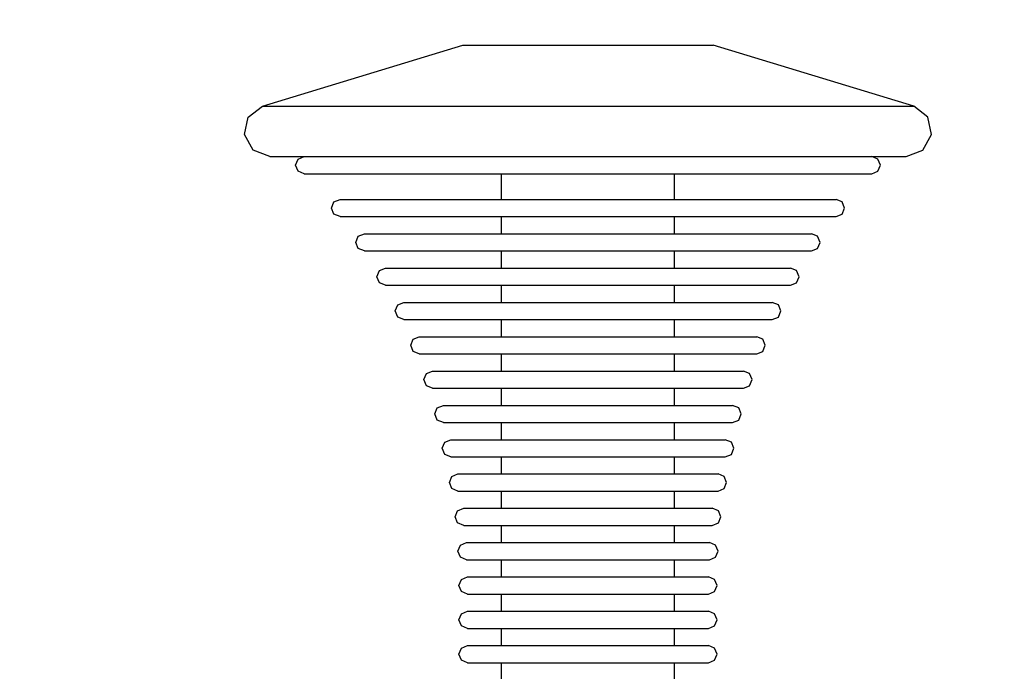
# Model space of a CAD drawing. Units: millimetres. Extents: x -511 to 13380, y 497 to 12272.
# Drawn here: x 10343 to 10458, y 7516 to 7592 of the extents above; entities that cross this region are included whole.
import ezdxf

# ---------------------------------------------------------------- set-up
doc = ezdxf.new("R2010")
doc.units = ezdxf.units.MM
doc.layers.add('Dimensions', color=7, linetype='Continuous')
doc.styles.get("Standard").update_dxf_attribs({"font": 'arial.ttf'})
doc.dimstyles.new('Leikkiset keinu', dxfattribs={"dimtxt": 150, "dimasz": 2.5, "dimexe": 0.06, "dimexo": 0.625, "dimtad": 0, "dimtih": 1, "dimtoh": 1, "dimdec": 0, "dimtxsty": 'Standard', "dimcen": 2.5, "dimadec": 0, "dimazin": 0, "dimtfac": 1, "dimtmove": 0, "dimatfit": 3, "dimfxl": 1, "dimarcsym": 0})

# ---------------------------------------------------------------- blocks, each defined once
blk = doc.blocks.new('*D6')
at = {"layer": 'Defpoints', "color": 0}
for p in [(11693.29, 10809.21), (2539.74, 8297.17), (11693.29, 7449.33)]:
    blk.add_point(p, dxfattribs=at)
at = {"layer": 'Dimensions', "color": 0, "lineweight": -2}
for p, q in [((2539.74, 8297.79), (2539.74, 10809.27)), ((2542.24, 10809.21), (6892.46, 10809.21)), ((11690.79, 10809.21), (7340.56, 10809.21)), ((11693.29, 7449.96), (11693.29, 10809.27))]:
    blk.add_line(p, q, dxfattribs=at)
at = {"layer": 'Dimensions', "color": 0}
for points in [[(2542.24, 10809.63), (2542.24, 10808.79), (2539.74, 10809.21)], [(11690.79, 10808.79), (11690.79, 10809.63), (11693.29, 10809.21)]]:
    blk.add_solid(points, dxfattribs=at)
at = {"layer": 'Dimensions', "color": 0, "insert": (7116.51, 10809.21), "char_height": 150, "attachment_point": 5}
blk.add_mtext('9154', dxfattribs=at)

msp = doc.modelspace()

# ---------------------------------------------------------------- linework, layer by layer
at = {"color": 7, "linetype": 'Continuous'}
for p, q in [((10371.48, 7582.2), (10394.85, 7589.33)), ((10394.85, 7589.33), (10395.3, 7589.33)), ((10395.3, 7589.33), (10396.17, 7589.33)), ((10396.17, 7589.33), (10397.44, 7589.33)), ((10397.44, 7589.33), (10399.08, 7589.33)), ((10399.08, 7589.33), (10401.04, 7589.33)), ((10401.04, 7589.33), (10403.25, 7589.33)), ((10403.25, 7589.33), (10405.65, 7589.33)), ((10405.65, 7589.33), (10408.16, 7589.33)), ((10408.16, 7589.33), (10410.71, 7589.33)), ((10410.71, 7589.33), (10413.22, 7589.33)), ((10413.22, 7589.33), (10415.62, 7589.33)), ((10415.62, 7589.33), (10417.83, 7589.33)), ((10417.83, 7589.33), (10419.78, 7589.33)), ((10419.78, 7589.33), (10421.42, 7589.33)), ((10421.42, 7589.33), (10422.7, 7589.33)), ((10422.7, 7589.33), (10423.57, 7589.33)), ((10423.57, 7589.33), (10424.01, 7589.33)), ((10447.39, 7582.2), (10424.01, 7589.33)), ((10369.82, 7580.93), (10371.48, 7582.2)), ((10371.48, 7582.2), (10372.63, 7582.2)), ((10372.63, 7582.2), (10374.9, 7582.2)), ((10374.9, 7582.2), (10378.22, 7582.2)), ((10378.22, 7582.2), (10382.49, 7582.2)), ((10382.49, 7582.2), (10387.58, 7582.2)), ((10387.58, 7582.2), (10393.33, 7582.2)), ((10393.33, 7582.2), (10399.57, 7582.2)), ((10399.57, 7582.2), (10406.11, 7582.2)), ((10406.11, 7582.2), (10412.75, 7582.2)), ((10412.75, 7582.2), (10419.3, 7582.2)), ((10419.3, 7582.2), (10425.54, 7582.2)), ((10425.54, 7582.2), (10431.29, 7582.2)), ((10431.29, 7582.2), (10436.38, 7582.2)), ((10436.38, 7582.2), (10440.64, 7582.2)), ((10440.64, 7582.2), (10443.97, 7582.2)), ((10443.97, 7582.2), (10446.24, 7582.2)), ((10446.24, 7582.2), (10447.39, 7582.2)), ((10449.05, 7580.93), (10447.39, 7582.2)), ((10369.39, 7578.89), (10369.82, 7580.93)), ((10449.48, 7578.89), (10449.05, 7580.93)), ((10370.39, 7577.06), (10369.39, 7578.89)), ((10448.47, 7577.06), (10449.48, 7578.89)), ((10372.35, 7576.33), (10370.39, 7577.06)), ((10446.51, 7576.33), (10448.47, 7577.06)), ((10372.35, 7576.33), (10373.48, 7576.33)), ((10373.48, 7576.33), (10375.7, 7576.33)), ((10375.35, 7575.33), (10375.65, 7576.04)), ((10375.65, 7574.62), (10375.35, 7575.33)), ((10375.65, 7576.04), (10376.35, 7576.33)), ((10375.7, 7576.33), (10378.94, 7576.33)), ((10378.94, 7576.33), (10383.11, 7576.33)), ((10383.11, 7576.33), (10388.08, 7576.33)), ((10388.08, 7576.33), (10393.7, 7576.33)), ((10393.7, 7576.33), (10399.8, 7576.33)), ((10399.8, 7576.33), (10406.19, 7576.33)), ((10406.19, 7576.33), (10412.68, 7576.33)), ((10412.68, 7576.33), (10419.07, 7576.33)), ((10419.07, 7576.33), (10425.16, 7576.33)), ((10425.16, 7576.33), (10430.78, 7576.33)), ((10430.78, 7576.33), (10435.75, 7576.33)), ((10435.75, 7576.33), (10439.92, 7576.33)), ((10439.92, 7576.33), (10443.17, 7576.33)), ((10443.22, 7576.04), (10442.51, 7576.33)), ((10443.17, 7576.33), (10445.39, 7576.33)), ((10443.51, 7575.33), (10443.22, 7576.04)), ((10443.22, 7574.62), (10443.51, 7575.33)), ((10445.39, 7576.33), (10446.51, 7576.33)), ((10376.35, 7574.33), (10375.65, 7574.62)), ((10376.35, 7574.33), (10377.36, 7574.33)), ((10377.36, 7574.33), (10379.34, 7574.33)), ((10379.34, 7574.33), (10382.23, 7574.33)), ((10382.23, 7574.33), (10385.95, 7574.33)), ((10385.95, 7574.33), (10390.39, 7574.33)), ((10390.39, 7574.33), (10395.4, 7574.33)), ((10395.4, 7574.33), (10400.84, 7574.33)), ((10399.35, 7571.33), (10399.35, 7574.33)), ((10400.84, 7574.33), (10406.54, 7574.33)), ((10406.54, 7574.33), (10412.33, 7574.33)), ((10412.33, 7574.33), (10418.03, 7574.33)), ((10418.03, 7574.33), (10423.47, 7574.33)), ((10419.51, 7571.33), (10419.51, 7574.33)), ((10423.47, 7574.33), (10428.48, 7574.33)), ((10428.48, 7574.33), (10432.92, 7574.33)), ((10432.92, 7574.33), (10436.64, 7574.33)), ((10436.64, 7574.33), (10439.53, 7574.33)), ((10439.53, 7574.33), (10441.51, 7574.33)), ((10441.51, 7574.33), (10442.51, 7574.33)), ((10442.51, 7574.33), (10443.22, 7574.62)), ((10379.53, 7570.33), (10379.82, 7571.04)), ((10379.82, 7571.04), (10380.53, 7571.33)), ((10380.53, 7571.33), (10381.41, 7571.33)), ((10381.41, 7571.33), (10383.14, 7571.33)), ((10383.14, 7571.33), (10385.67, 7571.33)), ((10385.67, 7571.33), (10388.92, 7571.33)), ((10388.92, 7571.33), (10392.79, 7571.33)), ((10392.79, 7571.33), (10397.17, 7571.33)), ((10397.17, 7571.33), (10401.92, 7571.33)), ((10401.92, 7571.33), (10406.91, 7571.33)), ((10406.91, 7571.33), (10411.96, 7571.33)), ((10411.96, 7571.33), (10416.94, 7571.33)), ((10416.94, 7571.33), (10421.7, 7571.33)), ((10421.7, 7571.33), (10426.07, 7571.33)), ((10426.07, 7571.33), (10429.95, 7571.33)), ((10429.95, 7571.33), (10433.2, 7571.33)), ((10433.2, 7571.33), (10435.73, 7571.33)), ((10435.73, 7571.33), (10437.46, 7571.33)), ((10437.46, 7571.33), (10438.34, 7571.33)), ((10439.04, 7571.04), (10438.34, 7571.33)), ((10439.34, 7570.33), (10439.04, 7571.04)), ((10379.82, 7569.62), (10379.53, 7570.33)), ((10380.53, 7569.33), (10379.82, 7569.62)), ((10438.34, 7569.33), (10439.04, 7569.62)), ((10439.04, 7569.62), (10439.34, 7570.33)), ((10380.53, 7569.33), (10381.41, 7569.33)), ((10381.41, 7569.33), (10383.14, 7569.33)), ((10383.14, 7569.33), (10385.67, 7569.33)), ((10385.67, 7569.33), (10388.92, 7569.33)), ((10388.92, 7569.33), (10392.79, 7569.33)), ((10392.79, 7569.33), (10397.17, 7569.33)), ((10397.17, 7569.33), (10401.92, 7569.33)), ((10399.35, 7567.33), (10399.35, 7569.33)), ((10401.92, 7569.33), (10406.91, 7569.33)), ((10406.91, 7569.33), (10411.96, 7569.33)), ((10411.96, 7569.33), (10416.94, 7569.33)), ((10416.94, 7569.33), (10421.7, 7569.33)), ((10419.51, 7567.33), (10419.51, 7569.33)), ((10421.7, 7569.33), (10426.07, 7569.33)), ((10426.07, 7569.33), (10429.95, 7569.33)), ((10429.95, 7569.33), (10433.2, 7569.33)), ((10433.2, 7569.33), (10435.73, 7569.33)), ((10435.73, 7569.33), (10437.46, 7569.33)), ((10437.46, 7569.33), (10438.34, 7569.33)), ((10382.66, 7567.04), (10383.37, 7567.33)), ((10383.37, 7567.33), (10384.16, 7567.33)), ((10384.16, 7567.33), (10385.72, 7567.33)), ((10385.72, 7567.33), (10388, 7567.33)), ((10388, 7567.33), (10390.93, 7567.33)), ((10390.93, 7567.33), (10394.43, 7567.33)), ((10394.43, 7567.33), (10398.38, 7567.33)), ((10398.38, 7567.33), (10402.66, 7567.33)), ((10402.66, 7567.33), (10407.15, 7567.33)), ((10407.15, 7567.33), (10411.71, 7567.33)), ((10411.71, 7567.33), (10416.2, 7567.33)), ((10416.2, 7567.33), (10420.49, 7567.33)), ((10420.49, 7567.33), (10424.44, 7567.33)), ((10424.44, 7567.33), (10427.93, 7567.33)), ((10427.93, 7567.33), (10430.86, 7567.33)), ((10430.86, 7567.33), (10433.14, 7567.33)), ((10433.14, 7567.33), (10434.7, 7567.33)), ((10434.7, 7567.33), (10435.5, 7567.33)), ((10436.2, 7567.04), (10435.5, 7567.33)), ((10382.37, 7566.33), (10382.66, 7567.04)), ((10382.66, 7565.62), (10382.37, 7566.33)), ((10436.5, 7566.33), (10436.2, 7567.04)), ((10436.2, 7565.62), (10436.5, 7566.33)), ((10383.37, 7565.33), (10382.66, 7565.62)), ((10383.37, 7565.33), (10384.16, 7565.33)), ((10384.16, 7565.33), (10385.72, 7565.33)), ((10385.72, 7565.33), (10388, 7565.33)), ((10388, 7565.33), (10390.93, 7565.33)), ((10390.93, 7565.33), (10394.43, 7565.33)), ((10394.43, 7565.33), (10398.38, 7565.33)), ((10398.38, 7565.33), (10402.66, 7565.33)), ((10399.35, 7563.33), (10399.35, 7565.33)), ((10402.66, 7565.33), (10407.15, 7565.33)), ((10407.15, 7565.33), (10411.71, 7565.33)), ((10411.71, 7565.33), (10416.2, 7565.33)), ((10416.2, 7565.33), (10420.49, 7565.33)), ((10419.51, 7563.33), (10419.51, 7565.33)), ((10420.49, 7565.33), (10424.44, 7565.33)), ((10424.44, 7565.33), (10427.93, 7565.33)), ((10427.93, 7565.33), (10430.86, 7565.33)), ((10430.86, 7565.33), (10433.14, 7565.33)), ((10433.14, 7565.33), (10434.7, 7565.33)), ((10434.7, 7565.33), (10435.5, 7565.33)), ((10435.5, 7565.33), (10436.2, 7565.62)), ((10384.83, 7562.33), (10385.12, 7563.04)), ((10385.12, 7563.04), (10385.83, 7563.33)), ((10385.83, 7563.33), (10386.55, 7563.33)), ((10386.55, 7563.33), (10387.96, 7563.33)), ((10387.96, 7563.33), (10390.03, 7563.33)), ((10390.03, 7563.33), (10392.68, 7563.33)), ((10392.68, 7563.33), (10395.84, 7563.33)), ((10395.84, 7563.33), (10399.42, 7563.33)), ((10399.42, 7563.33), (10403.3, 7563.33)), ((10403.3, 7563.33), (10407.37, 7563.33)), ((10407.37, 7563.33), (10411.5, 7563.33)), ((10411.5, 7563.33), (10415.57, 7563.33)), ((10415.57, 7563.33), (10419.45, 7563.33)), ((10419.45, 7563.33), (10423.02, 7563.33)), ((10423.02, 7563.33), (10426.19, 7563.33)), ((10426.19, 7563.33), (10428.84, 7563.33)), ((10428.84, 7563.33), (10430.91, 7563.33)), ((10430.91, 7563.33), (10432.32, 7563.33)), ((10432.32, 7563.33), (10433.04, 7563.33)), ((10433.74, 7563.04), (10433.04, 7563.33)), ((10434.04, 7562.33), (10433.74, 7563.04)), ((10385.12, 7561.62), (10384.83, 7562.33)), ((10385.83, 7561.33), (10385.12, 7561.62)), ((10433.04, 7561.33), (10433.74, 7561.62)), ((10433.74, 7561.62), (10434.04, 7562.33)), ((10385.83, 7561.33), (10386.55, 7561.33)), ((10386.55, 7561.33), (10387.96, 7561.33)), ((10387.96, 7561.33), (10390.03, 7561.33)), ((10390.03, 7561.33), (10392.68, 7561.33)), ((10392.68, 7561.33), (10395.84, 7561.33)), ((10395.84, 7561.33), (10399.42, 7561.33)), ((10399.35, 7559.33), (10399.35, 7561.33)), ((10399.42, 7561.33), (10403.3, 7561.33)), ((10403.3, 7561.33), (10407.37, 7561.33)), ((10407.37, 7561.33), (10411.5, 7561.33)), ((10411.5, 7561.33), (10415.57, 7561.33)), ((10415.57, 7561.33), (10419.45, 7561.33)), ((10419.45, 7561.33), (10423.02, 7561.33)), ((10419.51, 7559.33), (10419.51, 7561.33)), ((10423.02, 7561.33), (10426.19, 7561.33)), ((10426.19, 7561.33), (10428.84, 7561.33)), ((10428.84, 7561.33), (10430.91, 7561.33)), ((10430.91, 7561.33), (10432.32, 7561.33)), ((10432.32, 7561.33), (10433.04, 7561.33)), ((10387.25, 7559.04), (10387.95, 7559.33)), ((10387.95, 7559.33), (10388.61, 7559.33)), ((10388.61, 7559.33), (10389.89, 7559.33)), ((10389.89, 7559.33), (10391.77, 7559.33)), ((10391.77, 7559.33), (10394.19, 7559.33)), ((10394.19, 7559.33), (10397.07, 7559.33)), ((10397.07, 7559.33), (10400.32, 7559.33)), ((10400.32, 7559.33), (10403.85, 7559.33)), ((10403.85, 7559.33), (10407.55, 7559.33)), ((10407.55, 7559.33), (10411.31, 7559.33)), ((10411.31, 7559.33), (10415.01, 7559.33)), ((10415.01, 7559.33), (10418.55, 7559.33)), ((10418.55, 7559.33), (10421.8, 7559.33)), ((10421.8, 7559.33), (10424.68, 7559.33)), ((10424.68, 7559.33), (10427.1, 7559.33)), ((10427.1, 7559.33), (10428.98, 7559.33)), ((10428.98, 7559.33), (10430.26, 7559.33)), ((10430.26, 7559.33), (10430.91, 7559.33)), ((10431.62, 7559.04), (10430.91, 7559.33)), ((10386.95, 7558.33), (10387.25, 7559.04)), ((10387.25, 7557.62), (10386.95, 7558.33)), ((10431.91, 7558.33), (10431.62, 7559.04)), ((10431.62, 7557.62), (10431.91, 7558.33)), ((10387.95, 7557.33), (10387.25, 7557.62)), ((10387.95, 7557.33), (10388.61, 7557.33)), ((10388.61, 7557.33), (10389.89, 7557.33)), ((10389.89, 7557.33), (10391.77, 7557.33)), ((10391.77, 7557.33), (10394.19, 7557.33)), ((10394.19, 7557.33), (10397.07, 7557.33)), ((10397.07, 7557.33), (10400.32, 7557.33)), ((10399.35, 7555.33), (10399.35, 7557.33)), ((10400.32, 7557.33), (10403.85, 7557.33)), ((10403.85, 7557.33), (10407.55, 7557.33)), ((10407.55, 7557.33), (10411.31, 7557.33)), ((10411.31, 7557.33), (10415.01, 7557.33)), ((10415.01, 7557.33), (10418.55, 7557.33)), ((10418.55, 7557.33), (10421.8, 7557.33)), ((10419.51, 7555.33), (10419.51, 7557.33)), ((10421.8, 7557.33), (10424.68, 7557.33)), ((10424.68, 7557.33), (10427.1, 7557.33)), ((10427.1, 7557.33), (10428.98, 7557.33)), ((10428.98, 7557.33), (10430.26, 7557.33)), ((10430.26, 7557.33), (10430.91, 7557.33)), ((10430.91, 7557.33), (10431.62, 7557.62)), ((10388.77, 7554.33), (10389.06, 7555.04)), ((10389.06, 7555.04), (10389.77, 7555.33)), ((10389.77, 7555.33), (10390.37, 7555.33)), ((10390.37, 7555.33), (10391.54, 7555.33)), ((10391.54, 7555.33), (10393.26, 7555.33)), ((10393.26, 7555.33), (10395.48, 7555.33)), ((10395.48, 7555.33), (10398.11, 7555.33)), ((10398.11, 7555.33), (10401.09, 7555.33)), ((10401.09, 7555.33), (10404.33, 7555.33)), ((10404.33, 7555.33), (10407.71, 7555.33)), ((10407.71, 7555.33), (10411.15, 7555.33)), ((10411.15, 7555.33), (10414.54, 7555.33)), ((10414.54, 7555.33), (10417.78, 7555.33)), ((10417.78, 7555.33), (10420.76, 7555.33)), ((10420.76, 7555.33), (10423.39, 7555.33)), ((10423.39, 7555.33), (10425.6, 7555.33)), ((10425.6, 7555.33), (10427.32, 7555.33)), ((10427.32, 7555.33), (10428.5, 7555.33)), ((10428.5, 7555.33), (10429.1, 7555.33)), ((10429.8, 7555.04), (10429.1, 7555.33)), ((10430.1, 7554.33), (10429.8, 7555.04)), ((10389.06, 7553.62), (10388.77, 7554.33)), ((10389.77, 7553.33), (10389.06, 7553.62)), ((10429.1, 7553.33), (10429.8, 7553.62)), ((10429.8, 7553.62), (10430.1, 7554.33)), ((10389.77, 7553.33), (10390.37, 7553.33)), ((10390.37, 7553.33), (10391.54, 7553.33)), ((10391.54, 7553.33), (10393.26, 7553.33)), ((10393.26, 7553.33), (10395.48, 7553.33)), ((10395.48, 7553.33), (10398.11, 7553.33)), ((10398.11, 7553.33), (10401.09, 7553.33)), ((10399.35, 7551.33), (10399.35, 7553.33)), ((10401.09, 7553.33), (10404.33, 7553.33)), ((10404.33, 7553.33), (10407.71, 7553.33)), ((10407.71, 7553.33), (10411.15, 7553.33)), ((10411.15, 7553.33), (10414.54, 7553.33)), ((10414.54, 7553.33), (10417.78, 7553.33)), ((10417.78, 7553.33), (10420.76, 7553.33)), ((10419.51, 7551.33), (10419.51, 7553.33)), ((10420.76, 7553.33), (10423.39, 7553.33)), ((10423.39, 7553.33), (10425.6, 7553.33)), ((10425.6, 7553.33), (10427.32, 7553.33)), ((10427.32, 7553.33), (10428.5, 7553.33)), ((10428.5, 7553.33), (10429.1, 7553.33)), ((10390.6, 7551.04), (10391.31, 7551.33)), ((10391.31, 7551.33), (10391.86, 7551.33)), ((10391.86, 7551.33), (10392.94, 7551.33)), ((10392.94, 7551.33), (10394.53, 7551.33)), ((10394.53, 7551.33), (10396.57, 7551.33)), ((10396.57, 7551.33), (10399, 7551.33)), ((10399, 7551.33), (10401.74, 7551.33)), ((10401.74, 7551.33), (10404.72, 7551.33)), ((10404.72, 7551.33), (10407.85, 7551.33)), ((10407.85, 7551.33), (10411.02, 7551.33)), ((10411.02, 7551.33), (10414.14, 7551.33)), ((10414.14, 7551.33), (10417.12, 7551.33)), ((10417.12, 7551.33), (10419.87, 7551.33)), ((10419.87, 7551.33), (10422.3, 7551.33)), ((10422.3, 7551.33), (10424.34, 7551.33)), ((10424.34, 7551.33), (10425.93, 7551.33)), ((10425.93, 7551.33), (10427.01, 7551.33)), ((10427.01, 7551.33), (10427.56, 7551.33)), ((10428.27, 7551.04), (10427.56, 7551.33)), ((10390.31, 7550.33), (10390.6, 7551.04)), ((10390.6, 7549.62), (10390.31, 7550.33)), ((10428.56, 7550.33), (10428.27, 7551.04)), ((10428.27, 7549.62), (10428.56, 7550.33)), ((10391.31, 7549.33), (10390.6, 7549.62)), ((10391.31, 7549.33), (10391.86, 7549.33)), ((10391.86, 7549.33), (10392.94, 7549.33)), ((10392.94, 7549.33), (10394.53, 7549.33)), ((10394.53, 7549.33), (10396.57, 7549.33)), ((10396.57, 7549.33), (10399, 7549.33)), ((10399, 7549.33), (10401.74, 7549.33)), ((10399.35, 7547.33), (10399.35, 7549.33)), ((10401.74, 7549.33), (10404.72, 7549.33)), ((10404.72, 7549.33), (10407.85, 7549.33)), ((10407.85, 7549.33), (10411.02, 7549.33)), ((10411.02, 7549.33), (10414.14, 7549.33)), ((10414.14, 7549.33), (10417.12, 7549.33)), ((10417.12, 7549.33), (10419.87, 7549.33)), ((10419.51, 7547.33), (10419.51, 7549.33)), ((10419.87, 7549.33), (10422.3, 7549.33)), ((10422.3, 7549.33), (10424.34, 7549.33)), ((10424.34, 7549.33), (10425.93, 7549.33)), ((10425.93, 7549.33), (10427.01, 7549.33)), ((10427.01, 7549.33), (10427.56, 7549.33)), ((10427.56, 7549.33), (10428.27, 7549.62)), ((10391.58, 7546.33), (10391.87, 7547.04)), ((10391.87, 7547.04), (10392.58, 7547.33)), ((10392.58, 7547.33), (10393.09, 7547.33)), ((10393.09, 7547.33), (10394.1, 7547.33)), ((10394.1, 7547.33), (10395.57, 7547.33)), ((10395.57, 7547.33), (10397.47, 7547.33)), ((10397.47, 7547.33), (10399.73, 7547.33)), ((10399.73, 7547.33), (10402.28, 7547.33)), ((10402.28, 7547.33), (10405.05, 7547.33)), ((10405.05, 7547.33), (10407.96, 7547.33)), ((10407.96, 7547.33), (10410.91, 7547.33)), ((10410.91, 7547.33), (10413.81, 7547.33)), ((10413.81, 7547.33), (10416.58, 7547.33)), ((10416.58, 7547.33), (10419.14, 7547.33)), ((10419.14, 7547.33), (10421.4, 7547.33)), ((10421.4, 7547.33), (10423.29, 7547.33)), ((10423.29, 7547.33), (10424.77, 7547.33)), ((10424.77, 7547.33), (10425.78, 7547.33)), ((10425.78, 7547.33), (10426.29, 7547.33)), ((10427, 7547.04), (10426.29, 7547.33)), ((10427.29, 7546.33), (10427, 7547.04)), ((10391.87, 7545.62), (10391.58, 7546.33)), ((10392.58, 7545.33), (10391.87, 7545.62)), ((10426.29, 7545.33), (10427, 7545.62)), ((10427, 7545.62), (10427.29, 7546.33)), ((10392.58, 7545.33), (10393.09, 7545.33)), ((10393.09, 7545.33), (10394.1, 7545.33)), ((10394.1, 7545.33), (10395.57, 7545.33)), ((10395.57, 7545.33), (10397.47, 7545.33)), ((10397.47, 7545.33), (10399.73, 7545.33)), ((10399.35, 7543.33), (10399.35, 7545.33)), ((10399.73, 7545.33), (10402.28, 7545.33)), ((10402.28, 7545.33), (10405.05, 7545.33)), ((10405.05, 7545.33), (10407.96, 7545.33)), ((10407.96, 7545.33), (10410.91, 7545.33)), ((10410.91, 7545.33), (10413.81, 7545.33)), ((10413.81, 7545.33), (10416.58, 7545.33)), ((10416.58, 7545.33), (10419.14, 7545.33)), ((10419.14, 7545.33), (10421.4, 7545.33)), ((10419.51, 7543.33), (10419.51, 7545.33)), ((10421.4, 7545.33), (10423.29, 7545.33)), ((10423.29, 7545.33), (10424.77, 7545.33)), ((10424.77, 7545.33), (10425.78, 7545.33)), ((10425.78, 7545.33), (10426.29, 7545.33)), ((10392.73, 7543.04), (10393.44, 7543.33)), ((10393.44, 7543.33), (10393.92, 7543.33)), ((10393.92, 7543.33), (10394.88, 7543.33)), ((10394.88, 7543.33), (10396.28, 7543.33)), ((10396.28, 7543.33), (10398.08, 7543.33)), ((10398.08, 7543.33), (10400.22, 7543.33)), ((10400.22, 7543.33), (10402.65, 7543.33)), ((10402.65, 7543.33), (10405.28, 7543.33)), ((10405.28, 7543.33), (10408.03, 7543.33)), ((10408.03, 7543.33), (10410.83, 7543.33)), ((10410.83, 7543.33), (10413.59, 7543.33)), ((10413.59, 7543.33), (10416.22, 7543.33)), ((10416.22, 7543.33), (10418.65, 7543.33)), ((10418.65, 7543.33), (10420.79, 7543.33)), ((10420.79, 7543.33), (10422.59, 7543.33)), ((10422.59, 7543.33), (10423.99, 7543.33)), ((10423.99, 7543.33), (10424.95, 7543.33)), ((10424.95, 7543.33), (10425.43, 7543.33)), ((10426.14, 7543.04), (10425.43, 7543.33)), ((10392.44, 7542.33), (10392.73, 7543.04)), ((10392.73, 7541.62), (10392.44, 7542.33)), ((10426.43, 7542.33), (10426.14, 7543.04)), ((10426.14, 7541.62), (10426.43, 7542.33)), ((10393.44, 7541.33), (10392.73, 7541.62)), ((10393.44, 7541.33), (10393.92, 7541.33)), ((10393.92, 7541.33), (10394.88, 7541.33)), ((10394.88, 7541.33), (10396.28, 7541.33)), ((10396.28, 7541.33), (10398.08, 7541.33)), ((10398.08, 7541.33), (10400.22, 7541.33)), ((10399.35, 7539.33), (10399.35, 7541.33)), ((10400.22, 7541.33), (10402.65, 7541.33)), ((10402.65, 7541.33), (10405.28, 7541.33)), ((10405.28, 7541.33), (10408.03, 7541.33)), ((10408.03, 7541.33), (10410.83, 7541.33)), ((10410.83, 7541.33), (10413.59, 7541.33)), ((10413.59, 7541.33), (10416.22, 7541.33)), ((10416.22, 7541.33), (10418.65, 7541.33)), ((10418.65, 7541.33), (10420.79, 7541.33)), ((10419.51, 7539.33), (10419.51, 7541.33)), ((10420.79, 7541.33), (10422.59, 7541.33)), ((10422.59, 7541.33), (10423.99, 7541.33)), ((10423.99, 7541.33), (10424.95, 7541.33)), ((10424.95, 7541.33), (10425.43, 7541.33)), ((10425.43, 7541.33), (10426.14, 7541.62)), ((10393.28, 7538.33), (10393.57, 7539.04)), ((10393.57, 7539.04), (10394.28, 7539.33)), ((10394.28, 7539.33), (10394.74, 7539.33)), ((10394.74, 7539.33), (10395.65, 7539.33)), ((10395.65, 7539.33), (10396.97, 7539.33)), ((10396.97, 7539.33), (10398.68, 7539.33)), ((10398.68, 7539.33), (10400.71, 7539.33)), ((10400.71, 7539.33), (10403, 7539.33)), ((10403, 7539.33), (10405.5, 7539.33)), ((10405.5, 7539.33), (10408.11, 7539.33)), ((10408.11, 7539.33), (10410.76, 7539.33)), ((10410.76, 7539.33), (10413.37, 7539.33)), ((10413.37, 7539.33), (10415.86, 7539.33)), ((10415.86, 7539.33), (10418.16, 7539.33)), ((10418.16, 7539.33), (10420.19, 7539.33)), ((10420.19, 7539.33), (10421.9, 7539.33)), ((10421.9, 7539.33), (10423.22, 7539.33)), ((10423.22, 7539.33), (10424.13, 7539.33)), ((10424.13, 7539.33), (10424.59, 7539.33)), ((10425.3, 7539.04), (10424.59, 7539.33)), ((10425.59, 7538.33), (10425.3, 7539.04)), ((10393.57, 7537.62), (10393.28, 7538.33)), ((10394.28, 7537.33), (10393.57, 7537.62)), ((10424.59, 7537.33), (10425.3, 7537.62)), ((10425.3, 7537.62), (10425.59, 7538.33)), ((10394.28, 7537.33), (10394.74, 7537.33)), ((10394.74, 7537.33), (10395.65, 7537.33)), ((10395.65, 7537.33), (10396.97, 7537.33)), ((10396.97, 7537.33), (10398.68, 7537.33)), ((10398.68, 7537.33), (10400.71, 7537.33)), ((10399.35, 7535.33), (10399.35, 7537.33)), ((10400.71, 7537.33), (10403, 7537.33)), ((10403, 7537.33), (10405.5, 7537.33)), ((10405.5, 7537.33), (10408.11, 7537.33)), ((10408.11, 7537.33), (10410.76, 7537.33)), ((10410.76, 7537.33), (10413.37, 7537.33)), ((10413.37, 7537.33), (10415.86, 7537.33)), ((10415.86, 7537.33), (10418.16, 7537.33)), ((10418.16, 7537.33), (10420.19, 7537.33)), ((10419.51, 7535.33), (10419.51, 7537.33)), ((10420.19, 7537.33), (10421.9, 7537.33)), ((10421.9, 7537.33), (10423.22, 7537.33)), ((10423.22, 7537.33), (10424.13, 7537.33)), ((10424.13, 7537.33), (10424.59, 7537.33)), ((10394.24, 7535.04), (10394.95, 7535.33)), ((10394.95, 7535.33), (10395.39, 7535.33)), ((10395.39, 7535.33), (10396.25, 7535.33)), ((10396.25, 7535.33), (10397.52, 7535.33)), ((10397.52, 7535.33), (10399.15, 7535.33)), ((10399.15, 7535.33), (10401.09, 7535.33)), ((10401.09, 7535.33), (10403.29, 7535.33)), ((10403.29, 7535.33), (10405.67, 7535.33)), ((10405.67, 7535.33), (10408.17, 7535.33)), ((10408.17, 7535.33), (10410.7, 7535.33)), ((10410.7, 7535.33), (10413.2, 7535.33)), ((10413.2, 7535.33), (10415.58, 7535.33)), ((10415.58, 7535.33), (10417.78, 7535.33)), ((10417.78, 7535.33), (10419.72, 7535.33)), ((10419.72, 7535.33), (10421.35, 7535.33)), ((10421.35, 7535.33), (10422.61, 7535.33)), ((10422.61, 7535.33), (10423.48, 7535.33)), ((10423.48, 7535.33), (10423.92, 7535.33)), ((10424.63, 7535.04), (10423.92, 7535.33)), ((10393.95, 7534.33), (10394.24, 7535.04)), ((10394.24, 7533.62), (10393.95, 7534.33)), ((10424.92, 7534.33), (10424.63, 7535.04)), ((10424.63, 7533.62), (10424.92, 7534.33)), ((10394.95, 7533.33), (10394.24, 7533.62)), ((10394.95, 7533.33), (10395.39, 7533.33)), ((10395.39, 7533.33), (10396.25, 7533.33)), ((10396.25, 7533.33), (10397.52, 7533.33)), ((10397.52, 7533.33), (10399.15, 7533.33)), ((10399.15, 7533.33), (10401.09, 7533.33)), ((10399.35, 7531.33), (10399.35, 7533.33)), ((10401.09, 7533.33), (10403.29, 7533.33)), ((10403.29, 7533.33), (10405.67, 7533.33)), ((10405.67, 7533.33), (10408.17, 7533.33)), ((10408.17, 7533.33), (10410.7, 7533.33)), ((10410.7, 7533.33), (10413.2, 7533.33)), ((10413.2, 7533.33), (10415.58, 7533.33)), ((10415.58, 7533.33), (10417.78, 7533.33)), ((10417.78, 7533.33), (10419.72, 7533.33)), ((10419.51, 7531.33), (10419.51, 7533.33)), ((10419.72, 7533.33), (10421.35, 7533.33)), ((10421.35, 7533.33), (10422.61, 7533.33)), ((10422.61, 7533.33), (10423.48, 7533.33)), ((10423.48, 7533.33), (10423.92, 7533.33)), ((10423.92, 7533.33), (10424.63, 7533.62)), ((10394.28, 7530.33), (10394.57, 7531.04)), ((10394.57, 7531.04), (10395.28, 7531.33)), ((10395.28, 7531.33), (10395.71, 7531.33)), ((10395.71, 7531.33), (10396.56, 7531.33)), ((10396.56, 7531.33), (10397.79, 7531.33)), ((10397.79, 7531.33), (10399.39, 7531.33)), ((10399.39, 7531.33), (10401.28, 7531.33)), ((10401.28, 7531.33), (10403.43, 7531.33)), ((10403.43, 7531.33), (10405.76, 7531.33)), ((10405.76, 7531.33), (10408.2, 7531.33)), ((10408.2, 7531.33), (10410.67, 7531.33)), ((10410.67, 7531.33), (10413.11, 7531.33)), ((10413.11, 7531.33), (10415.44, 7531.33)), ((10415.44, 7531.33), (10417.58, 7531.33)), ((10417.58, 7531.33), (10419.48, 7531.33)), ((10419.48, 7531.33), (10421.07, 7531.33)), ((10421.07, 7531.33), (10422.31, 7531.33)), ((10422.31, 7531.33), (10423.16, 7531.33)), ((10423.16, 7531.33), (10423.59, 7531.33)), ((10424.3, 7531.04), (10423.59, 7531.33)), ((10424.59, 7530.33), (10424.3, 7531.04)), ((10394.57, 7529.62), (10394.28, 7530.33)), ((10395.28, 7529.33), (10394.57, 7529.62)), ((10423.59, 7529.33), (10424.3, 7529.62)), ((10424.3, 7529.62), (10424.59, 7530.33)), ((10395.28, 7529.33), (10395.71, 7529.33)), ((10395.71, 7529.33), (10396.56, 7529.33)), ((10396.56, 7529.33), (10397.79, 7529.33)), ((10397.79, 7529.33), (10399.39, 7529.33)), ((10399.35, 7527.33), (10399.35, 7529.33)), ((10399.39, 7529.33), (10401.28, 7529.33)), ((10401.28, 7529.33), (10403.43, 7529.33)), ((10403.43, 7529.33), (10405.76, 7529.33)), ((10405.76, 7529.33), (10408.2, 7529.33)), ((10408.2, 7529.33), (10410.67, 7529.33)), ((10410.67, 7529.33), (10413.11, 7529.33)), ((10413.11, 7529.33), (10415.44, 7529.33)), ((10415.44, 7529.33), (10417.58, 7529.33)), ((10417.58, 7529.33), (10419.48, 7529.33)), ((10419.48, 7529.33), (10421.07, 7529.33)), ((10419.51, 7527.33), (10419.51, 7529.33)), ((10421.07, 7529.33), (10422.31, 7529.33)), ((10422.31, 7529.33), (10423.16, 7529.33)), ((10423.16, 7529.33), (10423.59, 7529.33)), ((10394.39, 7526.33), (10394.68, 7527.04)), ((10394.68, 7527.04), (10395.39, 7527.33)), ((10395.39, 7527.33), (10395.82, 7527.33)), ((10395.82, 7527.33), (10396.66, 7527.33)), ((10396.66, 7527.33), (10397.88, 7527.33)), ((10397.88, 7527.33), (10399.46, 7527.33)), ((10399.46, 7527.33), (10401.35, 7527.33)), ((10401.35, 7527.33), (10403.48, 7527.33)), ((10403.48, 7527.33), (10405.78, 7527.33)), ((10405.78, 7527.33), (10408.21, 7527.33)), ((10408.21, 7527.33), (10410.66, 7527.33)), ((10410.66, 7527.33), (10413.08, 7527.33)), ((10413.08, 7527.33), (10415.39, 7527.33)), ((10415.39, 7527.33), (10417.52, 7527.33)), ((10417.52, 7527.33), (10419.4, 7527.33)), ((10419.4, 7527.33), (10420.98, 7527.33)), ((10420.98, 7527.33), (10422.21, 7527.33)), ((10422.21, 7527.33), (10423.05, 7527.33)), ((10423.05, 7527.33), (10423.48, 7527.33)), ((10424.19, 7527.04), (10423.48, 7527.33)), ((10424.48, 7526.33), (10424.19, 7527.04)), ((10394.68, 7525.62), (10394.39, 7526.33)), ((10424.19, 7525.62), (10424.48, 7526.33)), ((10395.39, 7525.33), (10394.68, 7525.62)), ((10395.39, 7525.33), (10395.82, 7525.33)), ((10395.82, 7525.33), (10396.66, 7525.33)), ((10396.66, 7525.33), (10397.88, 7525.33)), ((10397.88, 7525.33), (10399.46, 7525.33)), ((10399.35, 7523.33), (10399.35, 7525.33)), ((10399.46, 7525.33), (10401.35, 7525.33)), ((10401.35, 7525.33), (10403.48, 7525.33)), ((10403.48, 7525.33), (10405.78, 7525.33)), ((10405.78, 7525.33), (10408.21, 7525.33)), ((10408.21, 7525.33), (10410.66, 7525.33)), ((10410.66, 7525.33), (10413.08, 7525.33)), ((10413.08, 7525.33), (10415.39, 7525.33)), ((10415.39, 7525.33), (10417.52, 7525.33)), ((10417.52, 7525.33), (10419.4, 7525.33)), ((10419.4, 7525.33), (10420.98, 7525.33)), ((10419.51, 7523.33), (10419.51, 7525.33)), ((10420.98, 7525.33), (10422.21, 7525.33)), ((10422.21, 7525.33), (10423.05, 7525.33)), ((10423.05, 7525.33), (10423.48, 7525.33)), ((10423.48, 7525.33), (10424.19, 7525.62)), ((10394.39, 7522.33), (10394.68, 7523.04)), ((10394.68, 7523.04), (10395.39, 7523.33)), ((10395.39, 7523.33), (10395.82, 7523.33)), ((10395.82, 7523.33), (10396.66, 7523.33)), ((10396.66, 7523.33), (10397.88, 7523.33)), ((10397.88, 7523.33), (10399.46, 7523.33)), ((10399.46, 7523.33), (10401.35, 7523.33)), ((10401.35, 7523.33), (10403.48, 7523.33)), ((10403.48, 7523.33), (10405.78, 7523.33)), ((10405.78, 7523.33), (10408.21, 7523.33)), ((10408.21, 7523.33), (10410.66, 7523.33)), ((10410.66, 7523.33), (10413.08, 7523.33)), ((10413.08, 7523.33), (10415.39, 7523.33)), ((10415.39, 7523.33), (10417.52, 7523.33)), ((10417.52, 7523.33), (10419.4, 7523.33)), ((10419.4, 7523.33), (10420.98, 7523.33)), ((10420.98, 7523.33), (10422.21, 7523.33)), ((10422.21, 7523.33), (10423.05, 7523.33)), ((10423.05, 7523.33), (10423.48, 7523.33)), ((10424.19, 7523.04), (10423.48, 7523.33)), ((10424.48, 7522.33), (10424.19, 7523.04)), ((10394.68, 7521.62), (10394.39, 7522.33)), ((10395.39, 7521.33), (10394.68, 7521.62)), ((10395.39, 7521.33), (10395.82, 7521.33)), ((10395.82, 7521.33), (10396.66, 7521.33)), ((10396.66, 7521.33), (10397.88, 7521.33)), ((10397.88, 7521.33), (10399.46, 7521.33)), ((10399.35, 7519.33), (10399.35, 7521.33)), ((10399.46, 7521.33), (10401.35, 7521.33)), ((10401.35, 7521.33), (10403.48, 7521.33)), ((10403.48, 7521.33), (10405.78, 7521.33)), ((10405.78, 7521.33), (10408.21, 7521.33)), ((10408.21, 7521.33), (10410.66, 7521.33)), ((10410.66, 7521.33), (10413.08, 7521.33)), ((10413.08, 7521.33), (10415.39, 7521.33)), ((10415.39, 7521.33), (10417.52, 7521.33)), ((10417.52, 7521.33), (10419.4, 7521.33)), ((10419.4, 7521.33), (10420.98, 7521.33)), ((10419.51, 7519.33), (10419.51, 7521.33)), ((10420.98, 7521.33), (10422.21, 7521.33)), ((10422.21, 7521.33), (10423.05, 7521.33)), ((10423.05, 7521.33), (10423.48, 7521.33)), ((10423.48, 7521.33), (10424.19, 7521.62)), ((10424.19, 7521.62), (10424.48, 7522.33)), ((10394.39, 7518.33), (10394.68, 7519.04)), ((10394.68, 7519.04), (10395.39, 7519.33)), ((10395.39, 7519.33), (10395.82, 7519.33)), ((10395.82, 7519.33), (10396.66, 7519.33)), ((10396.66, 7519.33), (10397.88, 7519.33)), ((10397.88, 7519.33), (10399.46, 7519.33)), ((10399.46, 7519.33), (10401.35, 7519.33)), ((10401.35, 7519.33), (10403.48, 7519.33)), ((10403.48, 7519.33), (10405.78, 7519.33)), ((10405.78, 7519.33), (10408.21, 7519.33)), ((10408.21, 7519.33), (10410.66, 7519.33)), ((10410.66, 7519.33), (10413.08, 7519.33)), ((10413.08, 7519.33), (10415.39, 7519.33)), ((10415.39, 7519.33), (10417.52, 7519.33)), ((10417.52, 7519.33), (10419.4, 7519.33)), ((10419.4, 7519.33), (10420.98, 7519.33)), ((10420.98, 7519.33), (10422.21, 7519.33)), ((10422.21, 7519.33), (10423.05, 7519.33)), ((10423.05, 7519.33), (10423.48, 7519.33)), ((10424.19, 7519.04), (10423.48, 7519.33)), ((10424.48, 7518.33), (10424.19, 7519.04)), ((10394.68, 7517.62), (10394.39, 7518.33)), ((10424.19, 7517.62), (10424.48, 7518.33)), ((10395.39, 7517.33), (10394.68, 7517.62)), ((10395.39, 7517.33), (10395.82, 7517.33)), ((10395.82, 7517.33), (10396.66, 7517.33)), ((10396.66, 7517.33), (10397.88, 7517.33)), ((10397.88, 7517.33), (10399.46, 7517.33)), ((10399.35, 7515.33), (10399.35, 7517.33)), ((10399.46, 7517.33), (10401.35, 7517.33)), ((10401.35, 7517.33), (10403.48, 7517.33)), ((10403.48, 7517.33), (10405.78, 7517.33)), ((10405.78, 7517.33), (10408.21, 7517.33)), ((10408.21, 7517.33), (10410.66, 7517.33)), ((10410.66, 7517.33), (10413.08, 7517.33)), ((10413.08, 7517.33), (10415.39, 7517.33)), ((10415.39, 7517.33), (10417.52, 7517.33)), ((10417.52, 7517.33), (10419.4, 7517.33)), ((10419.4, 7517.33), (10420.98, 7517.33)), ((10419.51, 7515.33), (10419.51, 7517.33)), ((10420.98, 7517.33), (10422.21, 7517.33)), ((10422.21, 7517.33), (10423.05, 7517.33)), ((10423.05, 7517.33), (10423.48, 7517.33)), ((10423.48, 7517.33), (10424.19, 7517.62))]:
    msp.add_line(p, q, dxfattribs=at)

# ---------------------------------------------------------------- dimensions: what is measured, and where the dimension line sits
at = {"layer": 'Dimensions'}
dim = msp.add_linear_dim(base=(11693.29, 10809.21), p1=(2539.74, 8297.17), p2=(11693.29, 7449.33), dimstyle='Leikkiset keinu', override={"dimlfac": 1}, dxfattribs=at)
dim.commit()
dim.dimension.update_dxf_attribs({"geometry": '*D6', "text_midpoint": (7116.51, 10809.21)})

doc.saveas('drawing.dxf')
